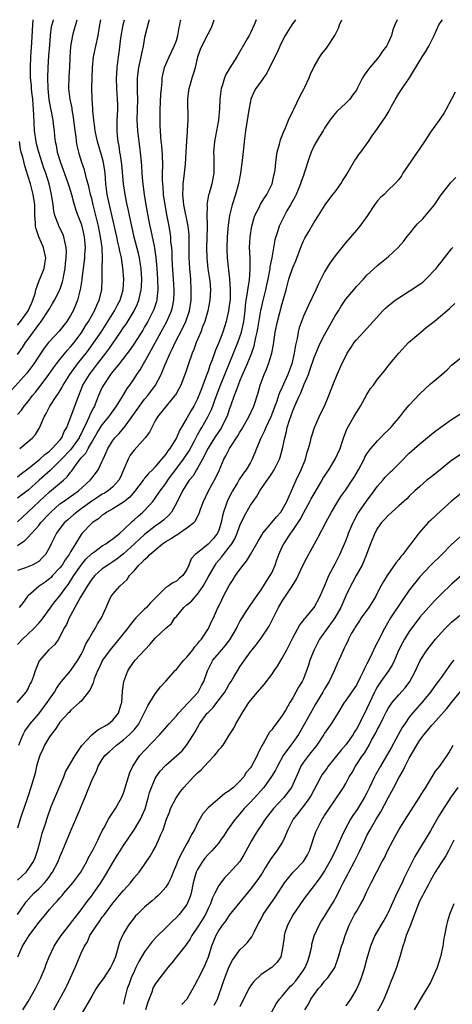
# Model space of a CAD drawing. Units: inches. Extents: x 2550000 to 2553000, y 1509000 to 1512000.
# Drawn here: x 2550339 to 2550421, y 1511814 to 1512000 of the extents above; entities that cross this region are included whole.
import ezdxf

# ---------------------------------------------------------------- set-up
doc = ezdxf.new("R2010")
doc.units = ezdxf.units.IN
doc.header["$MEASUREMENT"] = 0
doc.layers.add('LD25501509_2ft', color=9, linetype='Continuous')

msp = doc.modelspace()

# ---------------------------------------------------------------- linework, layer by layer
at = {"layer": 'LD25501509_2ft'}
for points, elevation in [([(2550345.72, 1512000), (2550345.63, 1511999.63), (2550345.44, 1511999), (2550345.36, 1511998.64), (2550345.17, 1511997), (2550345, 1511995.18), (2550344.84, 1511993.16), (2550344.7, 1511991), (2550344.66, 1511989), (2550344.74, 1511987), (2550344.93, 1511984.93), (2550345.24, 1511983.24), (2550345.37, 1511982.63), (2550345.67, 1511981), (2550345.8, 1511979.8), (2550345.9, 1511979), (2550345.98, 1511978.02), (2550346.11, 1511977), (2550346.3, 1511976.3), (2550346.5, 1511975), (2550347.09, 1511973), (2550347.62, 1511971.62), (2550348.56, 1511969), (2550348.65, 1511968.65), (2550349.18, 1511967), (2550349.55, 1511965.55), (2550350.03, 1511964.03), (2550350.39, 1511963), (2550351, 1511961.43), (2550351.13, 1511961), (2550351.59, 1511959), (2550351.66, 1511958.34), (2550351.76, 1511957), (2550351.66, 1511955.66), (2550351.63, 1511955), (2550351.57, 1511954.43), (2550351.37, 1511953), (2550351.13, 1511951.13), (2550351.11, 1511950.89), (2550350.84, 1511949), (2550350.76, 1511948.76), (2550350.33, 1511947), (2550349.94, 1511946.06), (2550349.48, 1511945), (2550349, 1511944.13), (2550348.29, 1511943), (2550346.85, 1511941.15), (2550345, 1511939.23), (2550344.82, 1511939), (2550344.02, 1511937.98), (2550343, 1511936.46), (2550342.07, 1511935), (2550340.75, 1511933.25), (2550337.92, 1511930.08)], 9188), ([(2550410.69, 1512000), (2550410.27, 1511999), (2550409.91, 1511998.09), (2550409.63, 1511997), (2550409, 1511995.6), (2550408.68, 1511995), (2550407.95, 1511994.05), (2550407.26, 1511993), (2550407, 1511992.67), (2550405.53, 1511991), (2550405, 1511990.23), (2550404.48, 1511989.52), (2550404.17, 1511989), (2550403.18, 1511987), (2550403, 1511986.71), (2550402.28, 1511985.72), (2550401.75, 1511985), (2550401, 1511984.26), (2550399.33, 1511982.67), (2550399, 1511982.26), (2550398.02, 1511981), (2550397, 1511979.48), (2550396.73, 1511979), (2550396.06, 1511977.94), (2550395.45, 1511977), (2550395, 1511976.22), (2550394.46, 1511975), (2550394.08, 1511973.92), (2550393.17, 1511971), (2550393, 1511970.59), (2550392.58, 1511969.42), (2550392.47, 1511969), (2550391.61, 1511967), (2550391.42, 1511966.58), (2550390.54, 1511965), (2550389.89, 1511963.89), (2550389.4, 1511963), (2550388.41, 1511961), (2550388.14, 1511960.14), (2550387.77, 1511959), (2550387.6, 1511958.4), (2550387.01, 1511955.01), (2550386.68, 1511953.32), (2550386.67, 1511953), (2550386.6, 1511952.6), (2550386.28, 1511951), (2550386.05, 1511949.95), (2550385.83, 1511949), (2550385.26, 1511946.74), (2550385, 1511945.54), (2550384.91, 1511945.09), (2550384.34, 1511941.66), (2550384.21, 1511941), (2550383.95, 1511939.95), (2550383.77, 1511939), (2550383.64, 1511938.36), (2550383.16, 1511937), (2550382.38, 1511935), (2550381.86, 1511933.86), (2550381, 1511931.87), (2550380.65, 1511931), (2550380.25, 1511929.75), (2550379.93, 1511929), (2550379.25, 1511927), (2550379, 1511926.35), (2550378.67, 1511925.33), (2550378.53, 1511925), (2550378.02, 1511924.02), (2550377.52, 1511923), (2550377.32, 1511922.68), (2550377, 1511922.22), (2550376.22, 1511921), (2550375, 1511919.04), (2550373.96, 1511917), (2550373, 1511915.31), (2550372.8, 1511915), (2550372.14, 1511913.86), (2550371.44, 1511913), (2550371, 1511912.33), (2550370.18, 1511911), (2550369, 1511908.65), (2550368.08, 1511907), (2550367.6, 1511906.4), (2550366.56, 1511905.44), (2550365.99, 1511905), (2550365, 1511904.32), (2550363, 1511902.76), (2550361.1, 1511901), (2550359, 1511899.13), (2550357.82, 1511898.18), (2550357, 1511897.61), (2550356.02, 1511897), (2550355, 1511896.26), (2550353.59, 1511895), (2550353, 1511894.3), (2550352.16, 1511893), (2550350.91, 1511890.91), (2550349.84, 1511889), (2550349, 1511887.45), (2550348.72, 1511887), (2550348.24, 1511885.76), (2550347.75, 1511885), (2550347, 1511883.42), (2550346.74, 1511883), (2550346.01, 1511881.99), (2550344.9, 1511881), (2550343.09, 1511878.91), (2550342.33, 1511877), (2550341.99, 1511875.99), (2550341.61, 1511875), (2550341.38, 1511874.62), (2550341, 1511873.75), (2550340.53, 1511873), (2550338.88, 1511871)], 9168), ([(2550339, 1511936.77), (2550339.91, 1511938.08), (2550340.51, 1511939), (2550341, 1511939.65), (2550343, 1511942.42), (2550343.27, 1511942.73), (2550343.47, 1511943), (2550344.79, 1511945), (2550345, 1511945.4), (2550345.62, 1511946.38), (2550345.97, 1511947), (2550346.98, 1511949), (2550347.5, 1511950.5), (2550347.6, 1511951), (2550347.72, 1511951.72), (2550347.98, 1511953), (2550348.06, 1511953.94), (2550348.19, 1511955), (2550348.25, 1511956.25), (2550348.19, 1511957), (2550347.9, 1511958.1), (2550347.75, 1511959), (2550347.54, 1511959.54), (2550346.81, 1511961), (2550346.73, 1511961.27), (2550346.04, 1511963), (2550345.83, 1511963.83), (2550345.69, 1511965), (2550345.4, 1511967), (2550344.94, 1511969), (2550344.32, 1511971), (2550343.98, 1511971.98), (2550343.02, 1511975), (2550342.58, 1511976.58), (2550342.49, 1511977), (2550342.21, 1511979), (2550342.06, 1511982.06), (2550342.02, 1511983), (2550341.85, 1511985), (2550341.7, 1511986.3), (2550341.63, 1511987), (2550341.6, 1511987.6), (2550341.46, 1511989), (2550341.44, 1511991), (2550341.53, 1511993), (2550341.69, 1511995.69), (2550341.85, 1511999), (2550341.97, 1511999.97), (2550341.97, 1512000)], 9190), ([(2550339, 1511925.41), (2550339.75, 1511926.25), (2550340.26, 1511927), (2550341, 1511927.91), (2550341.82, 1511929), (2550342.36, 1511929.64), (2550343.24, 1511930.76), (2550344.89, 1511933), (2550345.75, 1511934.25), (2550346.32, 1511935), (2550347, 1511935.84), (2550348.42, 1511937.58), (2550349, 1511938.18), (2550349.66, 1511939), (2550351, 1511940.8), (2550351.14, 1511941), (2550351.84, 1511942.16), (2550352.39, 1511943), (2550353.52, 1511945), (2550353.95, 1511946.05), (2550354.44, 1511947), (2550354.91, 1511949), (2550354.96, 1511951), (2550354.98, 1511952.98), (2550355.06, 1511954.94), (2550354.97, 1511957), (2550354.68, 1511959), (2550354.26, 1511961), (2550353.28, 1511965), (2550353, 1511966.23), (2550352.8, 1511967), (2550352.48, 1511968.48), (2550352.01, 1511969.99), (2550351.63, 1511971.63), (2550351.13, 1511973), (2550350.64, 1511974.64), (2550350.54, 1511975), (2550350.24, 1511976.24), (2550350.13, 1511977), (2550350.04, 1511977.96), (2550349.88, 1511979), (2550349.57, 1511981.57), (2550349.31, 1511983), (2550349.28, 1511983.28), (2550348.92, 1511985), (2550348.68, 1511987), (2550348.72, 1511989.28), (2550348.84, 1511991), (2550348.93, 1511992.93), (2550349.06, 1511994.94), (2550349.43, 1511997), (2550349.57, 1511997.57), (2550350.27, 1512000)], 9186), ([(2550339, 1511913.68), (2550339.72, 1511914.28), (2550340.7, 1511915), (2550342.14, 1511916.14), (2550343.19, 1511917), (2550344.12, 1511917.88), (2550345, 1511918.51), (2550345.25, 1511918.75), (2550345.54, 1511919), (2550347, 1511920.58), (2550347.34, 1511921), (2550347.81, 1511922.19), (2550348.3, 1511923), (2550350.23, 1511928.23), (2550351.35, 1511931), (2550352.56, 1511933), (2550354.11, 1511935), (2550355.68, 1511937), (2550356.24, 1511937.76), (2550358.46, 1511941), (2550359, 1511941.83), (2550359.48, 1511942.52), (2550361, 1511945), (2550361.66, 1511946.34), (2550361.92, 1511947), (2550362.15, 1511948.15), (2550362.36, 1511949), (2550362.4, 1511949.6), (2550362.44, 1511951), (2550362.34, 1511953), (2550362.21, 1511953.79), (2550362.05, 1511955), (2550361.86, 1511955.86), (2550361.05, 1511958.95), (2550360.57, 1511961), (2550360.12, 1511963), (2550359.93, 1511963.93), (2550359.69, 1511965), (2550359.29, 1511967), (2550358.99, 1511969), (2550358.66, 1511972.66), (2550358.44, 1511974.44), (2550358.32, 1511975), (2550358.17, 1511976.17), (2550358, 1511977), (2550357.88, 1511978.12), (2550357.82, 1511979), (2550357.83, 1511981), (2550357.91, 1511983), (2550357.91, 1511983.91), (2550357.89, 1511985), (2550357.76, 1511987), (2550357.69, 1511989), (2550357.76, 1511989.76), (2550357.81, 1511991), (2550357.96, 1511991.96), (2550358.07, 1511993), (2550358.18, 1511993.82), (2550358.52, 1511996.52), (2550358.96, 1511999), (2550359.19, 1512000)], 9182), ([(2550363.84, 1512000), (2550363.78, 1511999.78), (2550363, 1511996.66), (2550362.7, 1511995), (2550362.39, 1511993.61), (2550362.3, 1511993), (2550361.85, 1511991), (2550361.58, 1511989), (2550361.6, 1511987.6), (2550361.59, 1511986.41), (2550361.64, 1511985), (2550361.58, 1511983), (2550361.54, 1511981), (2550361.66, 1511979), (2550362.01, 1511976.01), (2550362.15, 1511975), (2550362.38, 1511972.38), (2550362.45, 1511971), (2550362.59, 1511969.41), (2550362.9, 1511967), (2550363.23, 1511965), (2550363.75, 1511962.25), (2550364, 1511961), (2550364.19, 1511960.19), (2550364.77, 1511957.23), (2550364.85, 1511956.85), (2550365.11, 1511955.11), (2550365.3, 1511953), (2550365.43, 1511951), (2550365.48, 1511949), (2550365.3, 1511947.3), (2550365.28, 1511947), (2550365.22, 1511946.78), (2550364.74, 1511945.26), (2550364.63, 1511945), (2550363.59, 1511943), (2550363, 1511941.98), (2550362.63, 1511941.37), (2550361.09, 1511938.91), (2550360.29, 1511937.71), (2550358.19, 1511935), (2550357, 1511933.56), (2550356.76, 1511933.24), (2550356.56, 1511933), (2550355.22, 1511931), (2550355, 1511930.56), (2550354.31, 1511929), (2550353.86, 1511927.86), (2550353.5, 1511927), (2550353.31, 1511926.69), (2550352.64, 1511925.36), (2550352.51, 1511925), (2550352.14, 1511924.14), (2550351.38, 1511922.62), (2550351, 1511921.8), (2550350.72, 1511921.28), (2550350.61, 1511921), (2550349.19, 1511919), (2550349, 1511918.77), (2550347.3, 1511917), (2550347, 1511916.65), (2550345.15, 1511914.85), (2550343.06, 1511913), (2550341, 1511911.12), (2550339, 1511909.62)], 9180), ([(2550339, 1511905.16), (2550339.94, 1511906.06), (2550341, 1511907.02), (2550344.05, 1511909.95), (2550345, 1511910.81), (2550347.69, 1511913), (2550348.37, 1511913.63), (2550349, 1511914.52), (2550349.22, 1511914.78), (2550349.36, 1511915), (2550350.24, 1511916.24), (2550350.81, 1511917), (2550351, 1511917.23), (2550351.87, 1511918.13), (2550352.3, 1511919), (2550353, 1511920.2), (2550354.04, 1511921.96), (2550355, 1511923.5), (2550356.24, 1511925), (2550356.55, 1511925.45), (2550357.69, 1511927), (2550358.84, 1511928.84), (2550359.67, 1511930.33), (2550360.18, 1511931), (2550361, 1511932.15), (2550361.55, 1511933), (2550362.15, 1511933.85), (2550362.8, 1511935), (2550363, 1511935.31), (2550363.91, 1511937), (2550364.31, 1511937.69), (2550367.22, 1511943), (2550368.08, 1511945), (2550368.27, 1511945.73), (2550368.51, 1511947), (2550368.55, 1511948.55), (2550368.58, 1511949), (2550368.48, 1511951), (2550368.28, 1511953.72), (2550368.21, 1511955), (2550368.18, 1511956.18), (2550368.11, 1511957), (2550367.98, 1511958.02), (2550367.92, 1511959), (2550367.81, 1511959.81), (2550367.61, 1511961), (2550367.19, 1511963.19), (2550366.87, 1511965), (2550366.59, 1511967), (2550366.49, 1511968.49), (2550366.43, 1511969), (2550366.4, 1511969.6), (2550366.4, 1511971), (2550366.43, 1511972.43), (2550366.39, 1511974.39), (2550366.26, 1511976.26), (2550366.15, 1511977), (2550366.04, 1511977.96), (2550365.98, 1511979), (2550365.96, 1511979.96), (2550365.92, 1511981), (2550365.93, 1511981.93), (2550365.95, 1511983), (2550366.08, 1511985.92), (2550366.16, 1511987), (2550366.29, 1511988.29), (2550366.33, 1511989), (2550366.77, 1511991), (2550367.64, 1511993), (2550368.61, 1511995), (2550369, 1511996.09), (2550369.27, 1511997), (2550369.5, 1511998.5), (2550369.64, 1511999), (2550369.8, 1511999.8), (2550369.82, 1512000)], 9178), ([(2550339, 1511900.67), (2550340.38, 1511901.62), (2550341, 1511902.25), (2550343, 1511904.48), (2550343.4, 1511905), (2550345, 1511906.74), (2550345.26, 1511907), (2550347, 1511908.53), (2550347.65, 1511909), (2550350.52, 1511911), (2550352.69, 1511913), (2550353, 1511913.42), (2550353.72, 1511914.28), (2550354.25, 1511915), (2550355, 1511916.59), (2550355.16, 1511917), (2550355.76, 1511918.24), (2550356.04, 1511919), (2550357, 1511920.54), (2550357.35, 1511921), (2550358.17, 1511921.83), (2550359, 1511922.83), (2550359.09, 1511922.91), (2550359.5, 1511923.5), (2550360.78, 1511925.22), (2550361.61, 1511926.39), (2550362.01, 1511927), (2550363, 1511928.31), (2550363.58, 1511929), (2550365.04, 1511930.96), (2550366.12, 1511933), (2550366.89, 1511934.89), (2550367.8, 1511937), (2550368.22, 1511937.78), (2550368.75, 1511939), (2550370.21, 1511941.79), (2550370.77, 1511943), (2550371.46, 1511945), (2550371.76, 1511947), (2550371.82, 1511949), (2550371.73, 1511951), (2550371.66, 1511951.66), (2550371.55, 1511953), (2550371.41, 1511955), (2550371.39, 1511959.39), (2550371.23, 1511961), (2550370.43, 1511965), (2550370.34, 1511965.66), (2550370.2, 1511967), (2550370.26, 1511968.26), (2550370.25, 1511969), (2550370.45, 1511970.45), (2550370.5, 1511971), (2550370.71, 1511972.71), (2550370.87, 1511975), (2550370.97, 1511977.03), (2550371.09, 1511978.91), (2550371.11, 1511979.11), (2550371.21, 1511981), (2550371.19, 1511985), (2550371.38, 1511986.62), (2550371.43, 1511987), (2550371.62, 1511987.62), (2550371.98, 1511989), (2550372.23, 1511989.77), (2550372.59, 1511991), (2550373.07, 1511993), (2550373.57, 1511994.43), (2550373.8, 1511995), (2550375, 1511997.32), (2550375.6, 1511998.4), (2550375.85, 1511999), (2550376.13, 1512000)], 9176), ([(2550384.08, 1512000), (2550383.68, 1511999), (2550383, 1511997.5), (2550382.73, 1511997), (2550382.38, 1511996.38), (2550380.4, 1511993), (2550379.07, 1511990.93), (2550378.34, 1511989.66), (2550378.07, 1511989), (2550377.68, 1511987.68), (2550377.46, 1511987), (2550377.22, 1511985), (2550377.14, 1511983.14), (2550376.95, 1511981), (2550376.59, 1511979), (2550376.21, 1511977), (2550376.02, 1511975), (2550376.06, 1511973.94), (2550376.06, 1511972.06), (2550376.08, 1511971), (2550375.71, 1511969), (2550375.16, 1511967.16), (2550375.08, 1511966.92), (2550374.76, 1511965), (2550374.79, 1511964.79), (2550374.76, 1511963), (2550374.8, 1511961.2), (2550374.83, 1511960.83), (2550374.78, 1511958.78), (2550374.71, 1511957), (2550374.75, 1511955), (2550374.97, 1511952.97), (2550375.31, 1511950.69), (2550375.44, 1511949), (2550375.34, 1511947), (2550374.96, 1511945), (2550374.4, 1511943), (2550373.96, 1511941.96), (2550373.6, 1511941), (2550372.75, 1511939), (2550372.29, 1511937.71), (2550371.98, 1511937), (2550371.21, 1511934.79), (2550370.72, 1511933.28), (2550369.83, 1511931), (2550369, 1511929.45), (2550368.84, 1511929.16), (2550368.72, 1511929), (2550367.29, 1511927.29), (2550365.45, 1511925), (2550365, 1511924.23), (2550363.9, 1511922.1), (2550363.12, 1511921), (2550361, 1511918.7), (2550360.26, 1511917.74), (2550359.86, 1511917), (2550359.1, 1511915.1), (2550358.42, 1511913.58), (2550358.12, 1511913), (2550357, 1511911.74), (2550356.08, 1511911), (2550355.41, 1511910.59), (2550355, 1511910.36), (2550354.17, 1511909.83), (2550353, 1511909.05), (2550351, 1511907.58), (2550350.17, 1511907), (2550349.53, 1511906.47), (2550348.46, 1511905.54), (2550347.87, 1511905), (2550347, 1511903.91), (2550346.32, 1511903), (2550345.89, 1511902.11), (2550345.32, 1511901), (2550345, 1511900.29), (2550344.26, 1511899), (2550343.65, 1511898.35), (2550343, 1511897.69), (2550342.59, 1511897.41), (2550341.72, 1511897), (2550340.49, 1511896.49), (2550339, 1511895.94)], 9174), ([(2550339, 1511882.01), (2550339.91, 1511883), (2550341, 1511884.03), (2550342.07, 1511885), (2550343, 1511885.99), (2550343.47, 1511886.53), (2550343.8, 1511887), (2550346, 1511890), (2550347, 1511891.15), (2550348.29, 1511893), (2550348.6, 1511893.4), (2550349, 1511893.99), (2550349.63, 1511895), (2550351, 1511896.99), (2550351.92, 1511898.08), (2550352.85, 1511899), (2550353, 1511899.17), (2550353.56, 1511899.56), (2550355, 1511900.62), (2550355.65, 1511901), (2550356.42, 1511901.58), (2550357, 1511901.92), (2550358.31, 1511903), (2550359, 1511903.64), (2550360.69, 1511905.31), (2550361, 1511905.55), (2550361.75, 1511906.25), (2550362.68, 1511907), (2550363, 1511907.31), (2550364.54, 1511909), (2550365, 1511909.6), (2550365.93, 1511911), (2550367, 1511912.41), (2550367.39, 1511913), (2550370.36, 1511917), (2550371.41, 1511918.59), (2550372.36, 1511920.36), (2550372.79, 1511921.21), (2550373, 1511921.57), (2550373.5, 1511922.5), (2550373.81, 1511923), (2550374.96, 1511925), (2550375.63, 1511926.37), (2550375.86, 1511927), (2550376.33, 1511928.33), (2550377.34, 1511931), (2550378.15, 1511933), (2550378.38, 1511933.62), (2550378.97, 1511935), (2550380.61, 1511939), (2550381, 1511940.07), (2550381.29, 1511941), (2550381.72, 1511943), (2550381.97, 1511945), (2550382.05, 1511945.95), (2550382.18, 1511947), (2550382.42, 1511948.42), (2550382.48, 1511949), (2550382.78, 1511950.78), (2550382.96, 1511952.96), (2550382.91, 1511955), (2550382.84, 1511957), (2550382.95, 1511959), (2550383.27, 1511961), (2550383.62, 1511962.38), (2550383.85, 1511963), (2550384.68, 1511964.68), (2550384.87, 1511965.13), (2550385.62, 1511966.38), (2550386.07, 1511967), (2550387.09, 1511969), (2550387.43, 1511970.57), (2550387.55, 1511971), (2550387.63, 1511971.63), (2550387.77, 1511973), (2550387.9, 1511974.1), (2550388.06, 1511975), (2550388.47, 1511976.47), (2550388.67, 1511977.33), (2550389, 1511978.14), (2550389.22, 1511978.78), (2550389.6, 1511979.6), (2550390.17, 1511981), (2550391, 1511982.73), (2550391.11, 1511983), (2550392.4, 1511985.6), (2550393.14, 1511987), (2550393.28, 1511987.28), (2550394.08, 1511989), (2550394.32, 1511989.68), (2550395, 1511991.17), (2550396.09, 1511993), (2550396.47, 1511993.53), (2550397.35, 1511994.65), (2550397.6, 1511995), (2550398.92, 1511997), (2550399.6, 1511998.4), (2550399.83, 1511999), (2550400.25, 1512000)], 9170), ([(2550339.26, 1511863), (2550339.45, 1511863.45), (2550340.03, 1511865), (2550340.38, 1511865.62), (2550341.36, 1511867), (2550343, 1511868.91), (2550343.92, 1511870.08), (2550344.57, 1511871), (2550345, 1511871.66), (2550345.94, 1511873), (2550346.32, 1511873.68), (2550347, 1511874.62), (2550347.3, 1511875), (2550349, 1511877.01), (2550350.37, 1511879), (2550351, 1511880.11), (2550351.44, 1511881), (2550351.91, 1511882.09), (2550352.47, 1511883), (2550353, 1511884.02), (2550353.67, 1511885), (2550354.09, 1511885.91), (2550354.86, 1511887), (2550355.71, 1511889), (2550356.14, 1511889.86), (2550356.64, 1511891), (2550357, 1511891.48), (2550358.3, 1511893), (2550359.72, 1511894.28), (2550360.16, 1511895), (2550361, 1511895.89), (2550361.89, 1511897), (2550362.5, 1511897.5), (2550363, 1511898.06), (2550363.52, 1511898.48), (2550363.97, 1511899), (2550366.36, 1511901), (2550367, 1511901.45), (2550368, 1511902), (2550369, 1511902.7), (2550369.2, 1511902.79), (2550369.54, 1511903), (2550371, 1511904), (2550372.3, 1511905), (2550372.64, 1511905.36), (2550373, 1511906.15), (2550373.29, 1511906.71), (2550373.56, 1511907.56), (2550374.11, 1511909), (2550375.07, 1511911), (2550376.47, 1511913.53), (2550377.14, 1511915), (2550377.99, 1511917), (2550378.36, 1511917.64), (2550379.05, 1511919), (2550380.62, 1511921.38), (2550381, 1511922.09), (2550381.35, 1511922.65), (2550382.7, 1511925), (2550383.65, 1511927), (2550384.46, 1511929.54), (2550384.83, 1511931), (2550385.57, 1511933), (2550386.01, 1511933.99), (2550386.42, 1511935), (2550387.03, 1511937), (2550387.33, 1511938.67), (2550387.67, 1511941), (2550388.07, 1511943), (2550389, 1511946.39), (2550389.18, 1511947), (2550389.71, 1511949), (2550390.27, 1511951), (2550391, 1511953.19), (2550391.54, 1511954.46), (2550392.62, 1511957.38), (2550393, 1511958.26), (2550393.25, 1511958.75), (2550394, 1511960), (2550395, 1511961.73), (2550395.87, 1511963), (2550397.11, 1511965), (2550398.58, 1511967), (2550399, 1511967.5), (2550400.08, 1511969), (2550400.41, 1511969.59), (2550401, 1511970.51), (2550401.17, 1511970.83), (2550401.72, 1511971.72), (2550402.63, 1511973.37), (2550403, 1511973.85), (2550403.47, 1511974.53), (2550403.85, 1511975), (2550405.27, 1511977), (2550405.96, 1511978.04), (2550407, 1511979.46), (2550408.07, 1511981), (2550408.47, 1511981.53), (2550409, 1511982.47), (2550409.2, 1511982.8), (2550409.65, 1511983.65), (2550410.4, 1511985), (2550411, 1511986.03), (2550411.65, 1511987), (2550413.04, 1511989), (2550415.45, 1511993), (2550416.06, 1511993.94), (2550416.71, 1511995), (2550417.72, 1511997), (2550418.61, 1511999), (2550419, 1511999.64), (2550419.26, 1512000)], 9166), ([(2550391.48, 1512000), (2550390.8, 1511999), (2550389.56, 1511997), (2550389, 1511995.97), (2550388.54, 1511995), (2550388.07, 1511993.93), (2550386.61, 1511991), (2550386.1, 1511989.9), (2550385, 1511988.42), (2550384.03, 1511987), (2550383.66, 1511986.34), (2550383.09, 1511985), (2550383, 1511984.63), (2550382.69, 1511983), (2550382.03, 1511979), (2550381.78, 1511977), (2550381.67, 1511975.67), (2550381.43, 1511973.43), (2550381.08, 1511971), (2550380.72, 1511969), (2550380.18, 1511967), (2550379.56, 1511965), (2550379.06, 1511963), (2550378.8, 1511961.2), (2550378.61, 1511959), (2550378.52, 1511957), (2550378.53, 1511956.53), (2550378.58, 1511955), (2550378.76, 1511953.24), (2550379.04, 1511951.04), (2550379.17, 1511949), (2550379.13, 1511947.13), (2550379, 1511945.95), (2550378.87, 1511945), (2550378.42, 1511943), (2550377.75, 1511941), (2550376.99, 1511939), (2550376.4, 1511937.6), (2550375.78, 1511935.78), (2550375.34, 1511934.66), (2550375, 1511933.63), (2550374.65, 1511932.65), (2550374.01, 1511931), (2550373.72, 1511930.28), (2550373.26, 1511929), (2550373, 1511928.38), (2550372.29, 1511927), (2550371.8, 1511926.2), (2550371, 1511924.76), (2550369.58, 1511922.42), (2550369, 1511920.99), (2550367.76, 1511919), (2550367.41, 1511918.59), (2550367, 1511917.95), (2550366.18, 1511917), (2550365, 1511915.54), (2550364.5, 1511915), (2550363.7, 1511914.3), (2550363, 1511913.4), (2550362.82, 1511913.18), (2550362.71, 1511913), (2550361.11, 1511910.89), (2550360.2, 1511909.8), (2550359, 1511908.85), (2550357, 1511907.62), (2550355.87, 1511907), (2550355.38, 1511906.62), (2550355, 1511906.39), (2550354.27, 1511905.73), (2550353.13, 1511905), (2550353, 1511904.89), (2550351.21, 1511903), (2550351, 1511902.74), (2550349.91, 1511901), (2550349, 1511899.48), (2550348.74, 1511899), (2550348.01, 1511897.99), (2550347.41, 1511897), (2550347, 1511896.47), (2550345.62, 1511895), (2550345.33, 1511894.67), (2550345, 1511894.38), (2550344.21, 1511893.79), (2550343.06, 1511893), (2550341, 1511891.19), (2550340.83, 1511891), (2550340.07, 1511889.94), (2550339.32, 1511889)], 9172), ([(2550339.39, 1511919), (2550341, 1511920.32), (2550341.79, 1511921), (2550342.35, 1511921.65), (2550343.12, 1511922.88), (2550344.03, 1511925), (2550344.39, 1511925.61), (2550345.09, 1511927), (2550346.4, 1511929), (2550346.65, 1511929.35), (2550347.41, 1511930.59), (2550347.6, 1511931), (2550348.84, 1511933), (2550350.31, 1511935), (2550351.93, 1511937), (2550352.4, 1511937.6), (2550353.43, 1511939), (2550354.78, 1511941), (2550356.06, 1511943), (2550357.3, 1511945), (2550357.87, 1511946.13), (2550358.35, 1511947), (2550358.95, 1511949), (2550359.06, 1511951), (2550358.9, 1511953.1), (2550358.61, 1511955), (2550358.29, 1511956.29), (2550358.2, 1511957), (2550357.96, 1511957.96), (2550357.74, 1511959), (2550356.36, 1511965), (2550355.95, 1511967), (2550355.69, 1511969), (2550355.52, 1511971), (2550355.47, 1511971.47), (2550355.24, 1511973), (2550355, 1511973.99), (2550354.12, 1511977), (2550353.85, 1511978.15), (2550353.67, 1511979), (2550353.62, 1511979.62), (2550353.39, 1511981), (2550353.2, 1511982.8), (2550353.19, 1511983.19), (2550353.06, 1511985), (2550353.05, 1511987.05), (2550353.12, 1511991), (2550353.33, 1511993), (2550354.24, 1511997), (2550354.55, 1511999), (2550354.72, 1512000)], 9184), ([(2550421.67, 1511986.33), (2550420.98, 1511985), (2550419.92, 1511983), (2550419.59, 1511982.41), (2550418.8, 1511981.2), (2550418.63, 1511981), (2550417, 1511978.77), (2550416.32, 1511977.68), (2550415.87, 1511977), (2550411.8, 1511971), (2550411.5, 1511970.5), (2550411, 1511969.83), (2550410.27, 1511969), (2550409, 1511967.77), (2550408.23, 1511967), (2550407.58, 1511966.42), (2550407, 1511965.78), (2550406.45, 1511965), (2550405.12, 1511963), (2550403.66, 1511961), (2550403, 1511960.26), (2550401, 1511957.92), (2550400.24, 1511957), (2550399, 1511955.38), (2550397.99, 1511954.01), (2550397, 1511952.35), (2550395.87, 1511950.13), (2550395.36, 1511949), (2550393.94, 1511946.06), (2550393, 1511943.98), (2550392.63, 1511943), (2550392.21, 1511941.79), (2550392.01, 1511941), (2550391.8, 1511939.8), (2550391.49, 1511938.51), (2550391.27, 1511937), (2550390.83, 1511935), (2550390.08, 1511933), (2550389, 1511930.61), (2550388.48, 1511929.52), (2550388.32, 1511929), (2550387.97, 1511927.97), (2550386.83, 1511925), (2550385.92, 1511923), (2550385.67, 1511922.33), (2550384.96, 1511920.96), (2550384.14, 1511919), (2550383.84, 1511918.16), (2550383.34, 1511917), (2550383, 1511916.39), (2550382.18, 1511915), (2550381.67, 1511914.33), (2550380.88, 1511913.12), (2550380.55, 1511912.55), (2550379.59, 1511911), (2550379.38, 1511910.62), (2550378.69, 1511909.31), (2550378.57, 1511909), (2550378.41, 1511908.41), (2550377.93, 1511907), (2550377.74, 1511906.26), (2550377.48, 1511905), (2550377, 1511903.59), (2550376.74, 1511903), (2550375.98, 1511902.02), (2550375, 1511900.95), (2550373, 1511899.32), (2550372.55, 1511899), (2550371.82, 1511898.18), (2550371.32, 1511897), (2550371, 1511896.17), (2550370.23, 1511895), (2550369.52, 1511894.48), (2550369, 1511893.95), (2550368.35, 1511893.65), (2550367.47, 1511893), (2550367, 1511892.75), (2550365.26, 1511891), (2550365.12, 1511890.88), (2550364.13, 1511889.87), (2550363.33, 1511889), (2550363, 1511888.69), (2550361.33, 1511887), (2550361, 1511886.63), (2550360.28, 1511885.72), (2550359.76, 1511885), (2550357.64, 1511882.36), (2550356.71, 1511881.29), (2550356.48, 1511881), (2550355.06, 1511879), (2550354.41, 1511877.59), (2550354.11, 1511877), (2550353.47, 1511875.47), (2550353.32, 1511875), (2550353.27, 1511874.73), (2550353, 1511874.16), (2550352.67, 1511873.33), (2550351, 1511871.3), (2550350.72, 1511871), (2550349, 1511869.49), (2550348.78, 1511869.22), (2550348.56, 1511869), (2550347, 1511867.3), (2550346.77, 1511867), (2550346.09, 1511865.91), (2550345.32, 1511865), (2550345, 1511864.52), (2550344.11, 1511863), (2550343.77, 1511862.23), (2550343.18, 1511861), (2550343, 1511860.47), (2550342.6, 1511859), (2550342.31, 1511857.69), (2550341.53, 1511855), (2550341, 1511853.42), (2550340.87, 1511853), (2550340.16, 1511851), (2550339.88, 1511850.12), (2550339.46, 1511849), (2550339, 1511847.32)], 9164), ([(2550339, 1511942.32), (2550339.56, 1511943), (2550341.01, 1511945), (2550341.6, 1511946.4), (2550341.87, 1511947), (2550342.29, 1511948.29), (2550342.46, 1511949), (2550343, 1511950.58), (2550343.12, 1511950.88), (2550343.31, 1511951.31), (2550343.99, 1511953), (2550344.14, 1511953.86), (2550344.31, 1511955), (2550344.07, 1511956.07), (2550343.89, 1511957), (2550342.99, 1511958.99), (2550342.5, 1511960.5), (2550342.41, 1511961), (2550342.4, 1511961.6), (2550342.27, 1511963), (2550342.23, 1511965), (2550341.96, 1511967), (2550341.42, 1511969), (2550341, 1511970.4), (2550340.37, 1511972.37), (2550339.98, 1511974.02), (2550339.7, 1511975), (2550339.57, 1511975.57), (2550339.38, 1511977)], 9192), ([(2550339, 1511837.45), (2550340.62, 1511839), (2550341, 1511839.48), (2550341.99, 1511841), (2550342.3, 1511841.7), (2550342.77, 1511843), (2550343.34, 1511845), (2550343.66, 1511846.34), (2550344.31, 1511848.31), (2550344.5, 1511849), (2550344.63, 1511849.37), (2550345.37, 1511851.37), (2550346.05, 1511853), (2550347, 1511855.21), (2550347.73, 1511857), (2550348.07, 1511857.93), (2550349.86, 1511861), (2550351.11, 1511862.89), (2550351.2, 1511863), (2550353, 1511864.91), (2550354.16, 1511865.84), (2550355, 1511866.28), (2550355.43, 1511866.57), (2550356.15, 1511867), (2550357, 1511867.71), (2550358.05, 1511869), (2550358.52, 1511870.52), (2550358.69, 1511871), (2550358.84, 1511873.16), (2550359.07, 1511875), (2550359.81, 1511877), (2550360.27, 1511877.73), (2550361, 1511878.76), (2550361.2, 1511879), (2550364.01, 1511881.98), (2550365, 1511883.18), (2550367, 1511885.1), (2550368.05, 1511885.95), (2550368.71, 1511887), (2550369, 1511887.3), (2550370.41, 1511889), (2550371, 1511889.47), (2550371.83, 1511890.17), (2550372.55, 1511891), (2550373, 1511891.47), (2550374.08, 1511893), (2550375, 1511894.71), (2550376.32, 1511897), (2550376.6, 1511897.4), (2550377.52, 1511898.48), (2550377.9, 1511899), (2550379, 1511900.39), (2550379.45, 1511901), (2550380.03, 1511901.97), (2550380.49, 1511903), (2550381, 1511904.44), (2550381.81, 1511906.19), (2550383, 1511908.29), (2550383.48, 1511909), (2550384.13, 1511909.87), (2550384.77, 1511911), (2550386.14, 1511913), (2550386.5, 1511913.5), (2550387, 1511914.31), (2550387.28, 1511914.72), (2550387.44, 1511915), (2550388.48, 1511917), (2550388.62, 1511917.38), (2550389.07, 1511919), (2550389.46, 1511921), (2550389.79, 1511922.21), (2550389.95, 1511923), (2550390.37, 1511924.37), (2550391, 1511926.1), (2550391.28, 1511926.72), (2550391.63, 1511927.63), (2550392.24, 1511929), (2550392.5, 1511929.5), (2550393.13, 1511931.13), (2550393.93, 1511933), (2550394.21, 1511933.79), (2550395, 1511936.19), (2550395.83, 1511938.17), (2550396.24, 1511939), (2550397, 1511940.45), (2550399, 1511944.05), (2550399.6, 1511945), (2550400.11, 1511945.89), (2550401, 1511947.19), (2550402.5, 1511949), (2550403, 1511949.59), (2550404.33, 1511951), (2550405, 1511951.74), (2550407, 1511953.59), (2550407.78, 1511954.22), (2550409, 1511955.24), (2550410.91, 1511957), (2550411.9, 1511958.1), (2550412.53, 1511959), (2550413, 1511959.52), (2550414.18, 1511961), (2550414.58, 1511961.42), (2550415.59, 1511962.41), (2550417.78, 1511965), (2550419, 1511966.92), (2550420.64, 1511969), (2550420.8, 1511969.2), (2550421.79, 1511970.21)], 9162), ([(2550339.01, 1511830.99), (2550340.38, 1511833), (2550340.64, 1511833.36), (2550341.56, 1511834.44), (2550342.09, 1511835), (2550343, 1511835.86), (2550344.11, 1511837), (2550344.52, 1511837.48), (2550345, 1511838.16), (2550345.36, 1511838.64), (2550345.61, 1511839), (2550346.65, 1511841), (2550347, 1511841.87), (2550347.51, 1511843), (2550349.09, 1511847), (2550349.99, 1511849), (2550350.75, 1511850.75), (2550351, 1511851.41), (2550351.68, 1511853), (2550352.05, 1511853.95), (2550353, 1511856.29), (2550353.31, 1511857), (2550353.93, 1511858.07), (2550354.25, 1511859), (2550355, 1511860.24), (2550355.51, 1511861), (2550356.27, 1511861.73), (2550357.66, 1511863), (2550359, 1511863.98), (2550360.15, 1511865), (2550360.6, 1511865.4), (2550361, 1511865.89), (2550361.53, 1511866.47), (2550361.9, 1511867), (2550362.94, 1511869), (2550363, 1511869.16), (2550363.58, 1511870.42), (2550364, 1511871), (2550365, 1511872.69), (2550366.02, 1511873.98), (2550367, 1511875.04), (2550368.86, 1511877.14), (2550369, 1511877.26), (2550369.75, 1511878.25), (2550370.38, 1511879), (2550371, 1511879.62), (2550372.09, 1511881), (2550372.47, 1511881.53), (2550373, 1511882.11), (2550373.38, 1511882.62), (2550373.74, 1511883), (2550375.08, 1511885), (2550375.65, 1511886.35), (2550376, 1511887), (2550376.78, 1511888.78), (2550376.88, 1511889), (2550376.93, 1511889.07), (2550377.56, 1511890.44), (2550377.84, 1511891), (2550379, 1511893.14), (2550379.73, 1511894.27), (2550380.17, 1511895), (2550381, 1511896.18), (2550381.62, 1511897), (2550382.27, 1511897.73), (2550383.03, 1511898.97), (2550384.47, 1511901.53), (2550385.22, 1511902.78), (2550385.36, 1511903), (2550387.05, 1511905), (2550387.91, 1511906.09), (2550388.74, 1511907), (2550389, 1511907.41), (2550389.85, 1511909), (2550391.63, 1511913), (2550392.59, 1511915), (2550393.36, 1511917), (2550393.7, 1511918.3), (2550393.94, 1511919), (2550394.32, 1511920.32), (2550394.47, 1511921), (2550394.59, 1511921.41), (2550395.11, 1511923), (2550395.97, 1511925), (2550396.3, 1511925.7), (2550396.95, 1511927), (2550397.83, 1511929), (2550398.58, 1511931), (2550399.36, 1511933), (2550399.89, 1511934.11), (2550400.28, 1511935), (2550401, 1511936.46), (2550401.29, 1511937), (2550401.95, 1511938.05), (2550402.58, 1511939), (2550403, 1511939.55), (2550404.37, 1511941), (2550405, 1511941.65), (2550408, 1511945), (2550408.49, 1511945.51), (2550409, 1511945.94), (2550409.59, 1511946.41), (2550410.35, 1511947), (2550411, 1511947.47), (2550413, 1511948.71), (2550415, 1511950.05), (2550415.55, 1511950.45), (2550416.14, 1511951), (2550418.06, 1511953), (2550418.46, 1511953.54), (2550419, 1511954.23), (2550419.67, 1511955), (2550421, 1511956.74), (2550421.22, 1511957)], 9160), ([(2550339.03, 1511823), (2550339.9, 1511825), (2550341.18, 1511827), (2550343, 1511829.46), (2550343.7, 1511830.3), (2550344.24, 1511831), (2550345, 1511831.91), (2550345.96, 1511833), (2550346.48, 1511833.52), (2550347, 1511834.15), (2550347.41, 1511834.59), (2550347.74, 1511835), (2550349.45, 1511837), (2550350.93, 1511839), (2550352.05, 1511841), (2550352.36, 1511841.64), (2550353.28, 1511843.28), (2550354.15, 1511845), (2550354.4, 1511845.6), (2550355.07, 1511846.93), (2550355.28, 1511847.28), (2550356.2, 1511849), (2550356.5, 1511849.5), (2550357.51, 1511851), (2550358.13, 1511852.13), (2550358.65, 1511853), (2550359, 1511853.9), (2550359.27, 1511854.73), (2550359.92, 1511857), (2550360.19, 1511857.81), (2550360.78, 1511859), (2550362.12, 1511861), (2550363, 1511861.96), (2550365.89, 1511865), (2550367.63, 1511867), (2550369, 1511868.49), (2550369.42, 1511869), (2550373.11, 1511873), (2550373.75, 1511874.25), (2550374.18, 1511875), (2550374.87, 1511877), (2550375.58, 1511878.42), (2550375.9, 1511879), (2550377.56, 1511881), (2550378.24, 1511881.76), (2550379.11, 1511882.89), (2550380.33, 1511885), (2550380.53, 1511885.47), (2550381, 1511886.33), (2550381.42, 1511887), (2550382.2, 1511888.2), (2550382.82, 1511889.18), (2550383.63, 1511890.37), (2550385, 1511892.3), (2550385.47, 1511893), (2550386.05, 1511893.95), (2550386.74, 1511895), (2550387, 1511895.53), (2550387.64, 1511897), (2550388, 1511898), (2550388.35, 1511899), (2550389, 1511900.44), (2550389.27, 1511901), (2550390.62, 1511903), (2550391, 1511903.51), (2550392.39, 1511905.61), (2550393, 1511906.77), (2550393.09, 1511906.91), (2550394.23, 1511909), (2550394.48, 1511909.52), (2550395, 1511910.47), (2550396.53, 1511913), (2550396.69, 1511913.31), (2550397, 1511913.81), (2550397.47, 1511914.53), (2550397.8, 1511915), (2550399.01, 1511917), (2550399.91, 1511919), (2550400.39, 1511920.39), (2550400.69, 1511921.31), (2550401.24, 1511922.76), (2550402.51, 1511925), (2550403, 1511925.8), (2550403.49, 1511926.51), (2550403.8, 1511927), (2550405, 1511929.22), (2550405.69, 1511930.31), (2550406.22, 1511931), (2550407, 1511932.08), (2550407.77, 1511933), (2550408.31, 1511933.69), (2550409.31, 1511935), (2550411, 1511937.03), (2550412.85, 1511939), (2550415.17, 1511941), (2550416.17, 1511941.83), (2550417.68, 1511943), (2550420.09, 1511945), (2550420.58, 1511945.42), (2550421.61, 1511946.39)], 9158), ([(2550339.96, 1511813), (2550341, 1511814.58), (2550342.39, 1511817), (2550343.37, 1511819), (2550343.66, 1511819.66), (2550344.2, 1511821), (2550344.4, 1511821.6), (2550344.98, 1511823), (2550345.89, 1511825), (2550346.32, 1511825.68), (2550347, 1511826.66), (2550347.21, 1511827), (2550348.87, 1511829.13), (2550349, 1511829.27), (2550351, 1511831.86), (2550352.33, 1511833.67), (2550353, 1511834.52), (2550353.36, 1511835), (2550354.74, 1511837), (2550355.59, 1511838.41), (2550357.09, 1511841), (2550357.84, 1511842.16), (2550358.35, 1511843), (2550359, 1511844.01), (2550361, 1511847), (2550362.19, 1511849), (2550362.45, 1511849.55), (2550363.07, 1511850.93), (2550363.68, 1511853), (2550363.94, 1511854.06), (2550364.27, 1511855), (2550365, 1511856.66), (2550365.19, 1511857), (2550365.96, 1511858.04), (2550366.81, 1511859), (2550367, 1511859.2), (2550369.1, 1511861), (2550370.08, 1511861.92), (2550371, 1511863.02), (2550372.22, 1511865), (2550372.54, 1511865.46), (2550373, 1511866.32), (2550373.26, 1511866.74), (2550373.39, 1511867), (2550374.84, 1511869), (2550375, 1511869.17), (2550375.93, 1511870.07), (2550376.62, 1511871), (2550378.13, 1511873), (2550378.44, 1511873.56), (2550379, 1511874.49), (2550379.35, 1511875), (2550379.88, 1511875.88), (2550380.52, 1511877), (2550381, 1511877.78), (2550381.85, 1511879), (2550383, 1511880.59), (2550383.31, 1511881), (2550384.08, 1511881.92), (2550385, 1511883.18), (2550386.52, 1511885.48), (2550388.3, 1511889), (2550389, 1511890.16), (2550390.89, 1511893), (2550391.69, 1511894.31), (2550392.96, 1511897.04), (2550393.64, 1511898.36), (2550395.76, 1511902.24), (2550397.22, 1511905), (2550398.32, 1511907), (2550399.48, 1511909), (2550400.09, 1511909.91), (2550401, 1511911.19), (2550402.22, 1511913), (2550402.52, 1511913.48), (2550403.39, 1511915), (2550404.45, 1511917), (2550404.63, 1511917.37), (2550405, 1511917.98), (2550405.73, 1511919), (2550407, 1511920.46), (2550407.54, 1511921), (2550408.23, 1511921.77), (2550409, 1511922.48), (2550409.51, 1511923), (2550411.22, 1511925), (2550411.99, 1511926.01), (2550413, 1511927.16), (2550415, 1511929.32), (2550415.87, 1511930.13), (2550417, 1511931.23), (2550419.16, 1511933), (2550420.15, 1511933.85), (2550421, 1511934.72), (2550423, 1511936.31)], 9156), ([(2550345.82, 1511813), (2550348.02, 1511817), (2550348.35, 1511817.65), (2550348.99, 1511819), (2550349.88, 1511821), (2550351, 1511823.69), (2550351.63, 1511825), (2550352.19, 1511825.81), (2550352.66, 1511827), (2550353.96, 1511829), (2550354.42, 1511829.58), (2550355, 1511830.46), (2550355.24, 1511830.76), (2550355.39, 1511831), (2550357, 1511833.11), (2550358.59, 1511835), (2550359, 1511835.55), (2550360.3, 1511837), (2550361, 1511837.92), (2550361.96, 1511839), (2550363, 1511840.46), (2550364.02, 1511841.98), (2550364.63, 1511843), (2550365, 1511843.66), (2550365.65, 1511845), (2550366.08, 1511846.08), (2550366.48, 1511847), (2550367.14, 1511849), (2550367.67, 1511850.33), (2550367.9, 1511851), (2550368.95, 1511853.05), (2550369.8, 1511854.2), (2550370.4, 1511855), (2550372.25, 1511857), (2550373, 1511857.72), (2550373.69, 1511858.31), (2550375, 1511859.76), (2550376.19, 1511861), (2550376.55, 1511861.45), (2550377, 1511862.06), (2550377.47, 1511862.53), (2550377.81, 1511863), (2550379, 1511864.84), (2550379.82, 1511866.18), (2550380.23, 1511867), (2550381, 1511868.28), (2550381.4, 1511869), (2550382.71, 1511871), (2550384.31, 1511873), (2550385.58, 1511874.42), (2550387, 1511876.29), (2550387.5, 1511877), (2550388.09, 1511877.91), (2550389, 1511879.39), (2550389.86, 1511881), (2550391, 1511883.23), (2550392.31, 1511885.69), (2550393, 1511886.54), (2550393.19, 1511886.81), (2550393.36, 1511887), (2550395.06, 1511889), (2550396.13, 1511891), (2550396.96, 1511893), (2550397.82, 1511895), (2550399, 1511897.21), (2550399.88, 1511899), (2550401, 1511901.59), (2550401.4, 1511902.6), (2550401.53, 1511903), (2550402.38, 1511905), (2550402.57, 1511905.43), (2550403.3, 1511906.7), (2550403.48, 1511907), (2550404.92, 1511909.08), (2550406.37, 1511911), (2550407, 1511911.88), (2550407.99, 1511913), (2550408.43, 1511913.57), (2550409.43, 1511914.57), (2550409.91, 1511915), (2550411, 1511916.09), (2550411.93, 1511917), (2550412.44, 1511917.56), (2550413, 1511918.1), (2550415, 1511919.89), (2550417.81, 1511922.19), (2550421, 1511924.51), (2550423.73, 1511926.27)], 9154), ([(2550423, 1511918.04), (2550421, 1511916.72), (2550417.81, 1511914.19), (2550417, 1511913.51), (2550416.34, 1511913), (2550415, 1511911.86), (2550414.03, 1511911), (2550413, 1511909.98), (2550412.52, 1511909.48), (2550411, 1511908.17), (2550409, 1511906.38), (2550408.37, 1511905.63), (2550407.75, 1511905), (2550407, 1511903.97), (2550406.46, 1511903), (2550405.66, 1511901), (2550405, 1511899.2), (2550404.94, 1511899), (2550404.37, 1511897.63), (2550404.09, 1511897), (2550402.97, 1511895), (2550402.29, 1511893.71), (2550401.89, 1511893), (2550401, 1511891.17), (2550400.06, 1511889), (2550398.95, 1511887), (2550397.47, 1511885), (2550396.05, 1511883), (2550395, 1511881), (2550394.2, 1511879), (2550393.94, 1511878.06), (2550393, 1511875.51), (2550392.77, 1511875), (2550392.07, 1511873.93), (2550391.59, 1511873), (2550391, 1511871.93), (2550390.4, 1511871), (2550389.66, 1511869.66), (2550389, 1511868.55), (2550387.87, 1511867), (2550387.45, 1511866.55), (2550387, 1511865.88), (2550386.6, 1511865.4), (2550385.59, 1511863.59), (2550385.13, 1511862.87), (2550385, 1511862.58), (2550384.46, 1511861.54), (2550384.25, 1511861), (2550383.19, 1511859), (2550383, 1511858.71), (2550382.2, 1511857.8), (2550381.71, 1511857), (2550381, 1511856.15), (2550379.78, 1511855), (2550379.33, 1511854.67), (2550379, 1511854.33), (2550378.13, 1511853.87), (2550377.18, 1511853), (2550375, 1511851.11), (2550374.01, 1511849.99), (2550373, 1511848.26), (2550372.39, 1511847), (2550371.88, 1511846.12), (2550371.35, 1511845), (2550371, 1511844.41), (2550369.78, 1511842.22), (2550369.23, 1511841), (2550369, 1511840.42), (2550368.38, 1511839), (2550368.01, 1511837.99), (2550367.5, 1511837), (2550367, 1511836.17), (2550366.01, 1511835), (2550365.5, 1511834.5), (2550365, 1511834.08), (2550364.43, 1511833.57), (2550363.74, 1511833), (2550363, 1511832.35), (2550361.57, 1511831), (2550361.29, 1511830.71), (2550361, 1511830.37), (2550359.94, 1511829), (2550359, 1511827.39), (2550358.79, 1511827), (2550358.25, 1511825.75), (2550357.71, 1511823.71), (2550357.47, 1511823), (2550357, 1511821.86), (2550356.58, 1511821), (2550355.16, 1511818.84), (2550354.31, 1511817.69), (2550353.87, 1511817), (2550353, 1511815.55), (2550351, 1511812.12)], 9152), ([(2550423.16, 1511910.84), (2550421, 1511909.08), (2550419, 1511907.29), (2550417, 1511905.43), (2550416.55, 1511905), (2550414.82, 1511903), (2550413.31, 1511901), (2550413, 1511900.64), (2550411.75, 1511899), (2550411.41, 1511898.59), (2550411, 1511898.03), (2550410.54, 1511897.46), (2550408.84, 1511895), (2550408.13, 1511893.87), (2550407.64, 1511893), (2550407, 1511891.79), (2550406.61, 1511891), (2550405.99, 1511890.01), (2550405.37, 1511889), (2550403.93, 1511887), (2550403.57, 1511886.43), (2550403, 1511885.62), (2550402.77, 1511885.23), (2550402.62, 1511885), (2550402.1, 1511884.1), (2550401.51, 1511883), (2550401.36, 1511882.64), (2550401, 1511881.92), (2550400.71, 1511881.29), (2550400.54, 1511881), (2550399.68, 1511879), (2550399.46, 1511878.54), (2550399, 1511877.48), (2550398.82, 1511877), (2550397.85, 1511875), (2550397, 1511873.63), (2550396.65, 1511873), (2550395.47, 1511871), (2550395.3, 1511870.7), (2550394.56, 1511869.44), (2550393.15, 1511866.85), (2550392.05, 1511865), (2550391, 1511863.5), (2550390.61, 1511863), (2550389.19, 1511861), (2550388.08, 1511859), (2550387.72, 1511858.28), (2550386.97, 1511857.03), (2550385.5, 1511855), (2550384.35, 1511853.65), (2550383, 1511852.21), (2550381.82, 1511851), (2550381, 1511850.02), (2550380.1, 1511849), (2550379, 1511847.43), (2550378.68, 1511847), (2550378.02, 1511845.98), (2550377.35, 1511845), (2550377, 1511844.54), (2550375.69, 1511843), (2550375, 1511842.32), (2550374.4, 1511841.6), (2550373.95, 1511841), (2550373, 1511839.5), (2550372.76, 1511839), (2550372.35, 1511837.65), (2550372.18, 1511837), (2550371.76, 1511835), (2550371.59, 1511834.41), (2550371.06, 1511833), (2550371, 1511832.9), (2550369.51, 1511831), (2550369, 1511830.43), (2550368.25, 1511829.75), (2550367, 1511828.47), (2550365.26, 1511826.74), (2550364.31, 1511825.69), (2550363, 1511823.94), (2550361.9, 1511822.1), (2550361.36, 1511821), (2550361, 1511820.21), (2550360.47, 1511819), (2550360.1, 1511817.9), (2550359.73, 1511817), (2550359.19, 1511815), (2550359, 1511814.03)], 9150), ([(2550423.15, 1511902.85), (2550421, 1511900.87), (2550419.18, 1511899), (2550417, 1511896.91), (2550415, 1511894.78), (2550413, 1511892.24), (2550411.68, 1511890.32), (2550409.48, 1511887), (2550408.29, 1511885), (2550407, 1511882.4), (2550406.5, 1511881.5), (2550405.66, 1511879.66), (2550405, 1511878.34), (2550404.54, 1511877.46), (2550404.36, 1511877), (2550403.75, 1511875.75), (2550403, 1511874.32), (2550402.07, 1511873), (2550401, 1511871.4), (2550400.71, 1511871), (2550399.48, 1511869), (2550398.21, 1511867), (2550397, 1511865.27), (2550396.84, 1511865), (2550395.53, 1511863), (2550395, 1511862.34), (2550394.43, 1511861.57), (2550393.94, 1511861), (2550393, 1511859.77), (2550392.51, 1511859), (2550392.04, 1511857.96), (2550391, 1511855.55), (2550390.73, 1511855), (2550389.24, 1511853), (2550387.37, 1511851), (2550385.77, 1511849), (2550385, 1511847.8), (2550384.46, 1511847), (2550383.9, 1511846.1), (2550383.25, 1511845), (2550381.73, 1511842.27), (2550380.97, 1511841.03), (2550379, 1511838.8), (2550378.1, 1511837.9), (2550377.37, 1511837), (2550377, 1511836.46), (2550376.28, 1511835), (2550375.84, 1511834.16), (2550375.47, 1511833), (2550375, 1511832.1), (2550374.47, 1511831), (2550373.22, 1511829), (2550373, 1511828.62), (2550371.92, 1511827), (2550371.61, 1511826.39), (2550370.8, 1511825.2), (2550369, 1511823), (2550368.14, 1511821.86), (2550367.4, 1511821), (2550365.85, 1511819), (2550365, 1511817.83), (2550364.7, 1511817.3), (2550364.57, 1511817), (2550364.35, 1511816.35), (2550363.59, 1511814.41), (2550363.14, 1511813)], 9148), ([(2550423, 1511895.17), (2550421, 1511893.41), (2550419, 1511891.52), (2550417.75, 1511890.25), (2550416.6, 1511889), (2550415, 1511887.16), (2550413, 1511884.46), (2550412.09, 1511883), (2550411.69, 1511882.31), (2550411.05, 1511881), (2550410.19, 1511879), (2550409.82, 1511878.18), (2550409.08, 1511877), (2550407.64, 1511875), (2550407.36, 1511874.64), (2550407, 1511874.08), (2550406.61, 1511873.39), (2550406.42, 1511873), (2550405, 1511869.91), (2550404.1, 1511868.1), (2550403, 1511866.02), (2550402.6, 1511865.4), (2550402.37, 1511865), (2550401, 1511863.04), (2550400.04, 1511861.96), (2550399, 1511860.62), (2550397.69, 1511859), (2550397.41, 1511858.59), (2550396.57, 1511857.43), (2550396.3, 1511857), (2550395.52, 1511855.52), (2550395, 1511854.59), (2550394.45, 1511853.55), (2550394.14, 1511853), (2550393, 1511851.45), (2550392.62, 1511851), (2550391.92, 1511850.08), (2550391.03, 1511849), (2550390.03, 1511847), (2550389.36, 1511845.36), (2550389.24, 1511845), (2550389, 1511844.56), (2550387.99, 1511843), (2550387.53, 1511842.47), (2550387, 1511841.77), (2550386.69, 1511841.31), (2550385.78, 1511839.78), (2550385.18, 1511838.82), (2550384.39, 1511837.61), (2550383, 1511835.77), (2550379, 1511830.84), (2550378.25, 1511829.75), (2550377.67, 1511829), (2550377, 1511828), (2550376.45, 1511827), (2550376.03, 1511825.97), (2550375.66, 1511825), (2550375, 1511822.91), (2550374.17, 1511821), (2550373.17, 1511819), (2550373, 1511818.63), (2550372.42, 1511817.58), (2550372.13, 1511817), (2550370.96, 1511815), (2550370.01, 1511813.99)], 9146), ([(2550376.13, 1511813.87), (2550376.78, 1511815), (2550377.83, 1511818.17), (2550378.12, 1511819), (2550379, 1511821.16), (2550379.61, 1511822.39), (2550381, 1511824.29), (2550381.72, 1511825), (2550382.34, 1511825.66), (2550383, 1511826.43), (2550383.24, 1511826.76), (2550383.38, 1511827), (2550383.68, 1511827.68), (2550384.32, 1511829), (2550384.58, 1511829.42), (2550385, 1511830.2), (2550385.41, 1511831), (2550387.71, 1511834.3), (2550389.43, 1511837), (2550391.03, 1511838.97), (2550393, 1511841.01), (2550393.74, 1511842.26), (2550394.13, 1511843), (2550394.74, 1511844.74), (2550394.86, 1511845.14), (2550395.37, 1511846.63), (2550395.53, 1511847), (2550396.56, 1511849), (2550396.75, 1511849.25), (2550397, 1511849.67), (2550397.52, 1511850.48), (2550399.27, 1511853), (2550399.96, 1511854.04), (2550400.57, 1511855), (2550401, 1511855.73), (2550401.67, 1511857), (2550402.18, 1511857.82), (2550402.84, 1511859), (2550404.15, 1511861), (2550404.51, 1511861.49), (2550405.41, 1511863), (2550405.89, 1511863.89), (2550406.69, 1511865.31), (2550407, 1511865.97), (2550407.36, 1511866.64), (2550408.05, 1511868.05), (2550408.69, 1511869.31), (2550409, 1511869.87), (2550409.76, 1511871), (2550411, 1511872.48), (2550412.2, 1511873.8), (2550413.12, 1511875), (2550414.2, 1511877), (2550415.06, 1511878.94), (2550416.38, 1511881), (2550417.93, 1511883), (2550419, 1511884.21), (2550419.76, 1511885), (2550421, 1511886.23), (2550423, 1511887.87)], 9144), ([(2550421.39, 1511879), (2550421, 1511878.53), (2550420.33, 1511877.67), (2550419.89, 1511877), (2550419, 1511875.78), (2550418.46, 1511875), (2550417.83, 1511874.17), (2550416.99, 1511873), (2550415.4, 1511871), (2550413.62, 1511869), (2550413, 1511868.24), (2550412.13, 1511867), (2550411.68, 1511866.32), (2550410.92, 1511864.92), (2550409.55, 1511862.45), (2550407.53, 1511859), (2550406.63, 1511857.37), (2550406.44, 1511857), (2550405.5, 1511855), (2550405, 1511853.97), (2550404.5, 1511853), (2550403.16, 1511850.84), (2550402.33, 1511849.67), (2550401.91, 1511849), (2550400.81, 1511847), (2550400.23, 1511845.77), (2550399, 1511842.98), (2550398.01, 1511841), (2550397, 1511839.24), (2550396.1, 1511837.9), (2550395.39, 1511837), (2550395, 1511836.45), (2550393.88, 1511835), (2550393, 1511833.82), (2550391.07, 1511831), (2550389.99, 1511829), (2550389.51, 1511827.51), (2550389.37, 1511827), (2550389.36, 1511826.64), (2550389, 1511824.23), (2550388.75, 1511823), (2550388.02, 1511821.98), (2550387.04, 1511821), (2550385, 1511819.64), (2550383.65, 1511818.35), (2550383, 1511817.52), (2550382.79, 1511817.21), (2550382.68, 1511817), (2550381, 1511813.56)], 9142), ([(2550387, 1511812.62), (2550387.88, 1511814.12), (2550388.51, 1511815), (2550389, 1511815.54), (2550390.16, 1511817), (2550390.57, 1511817.43), (2550391, 1511817.83), (2550391.56, 1511818.44), (2550393, 1511820.48), (2550393.33, 1511821), (2550393.82, 1511822.18), (2550394.11, 1511823), (2550394.47, 1511824.47), (2550394.57, 1511825), (2550394.6, 1511825.4), (2550395.06, 1511826.94), (2550395.97, 1511829), (2550396.36, 1511829.64), (2550397, 1511830.62), (2550397.56, 1511831.56), (2550398.65, 1511833.35), (2550399.37, 1511834.63), (2550400.06, 1511836.06), (2550400.53, 1511837), (2550401.4, 1511838.6), (2550401.59, 1511839), (2550402.68, 1511841), (2550403.66, 1511843), (2550404.57, 1511845), (2550405, 1511845.89), (2550405.58, 1511847), (2550406.75, 1511849), (2550407.62, 1511850.38), (2550409, 1511853.02), (2550409.7, 1511854.3), (2550410.05, 1511855), (2550411, 1511856.8), (2550411.83, 1511858.17), (2550412.23, 1511859), (2550413, 1511860.51), (2550413.6, 1511861.6), (2550414.43, 1511863), (2550415, 1511863.89), (2550415.81, 1511865), (2550417, 1511866.45), (2550417.27, 1511866.73), (2550417.48, 1511867), (2550420.1, 1511869.9), (2550421, 1511871), (2550423, 1511873.48)], 9140), ([(2550393.27, 1511813), (2550393.94, 1511814.06), (2550394.43, 1511815), (2550395, 1511815.86), (2550395.87, 1511817), (2550396.41, 1511817.59), (2550397, 1511818.38), (2550397.58, 1511819), (2550398.94, 1511821), (2550399.61, 1511823), (2550399.85, 1511823.85), (2550400.2, 1511825), (2550400.43, 1511825.57), (2550400.87, 1511827), (2550401.65, 1511829), (2550402.68, 1511831), (2550403, 1511831.57), (2550403.87, 1511833), (2550404.27, 1511833.73), (2550405, 1511835.33), (2550405.81, 1511837), (2550407.9, 1511841), (2550408.29, 1511841.71), (2550408.91, 1511843), (2550409.97, 1511845), (2550411.03, 1511846.97), (2550412.31, 1511849), (2550414.89, 1511853), (2550415.66, 1511854.34), (2550416.11, 1511855), (2550417, 1511856.47), (2550417.35, 1511857), (2550417.95, 1511858.05), (2550418.74, 1511859), (2550419, 1511859.4), (2550420.16, 1511861), (2550420.49, 1511861.51), (2550421, 1511862.4), (2550421.32, 1511863)], 9138), ([(2550422.16, 1511855), (2550420.86, 1511853.14), (2550419.29, 1511850.71), (2550418.53, 1511849.47), (2550417, 1511846.76), (2550415.95, 1511845), (2550414.04, 1511841.96), (2550412.06, 1511837.94), (2550411.63, 1511837), (2550410.65, 1511835), (2550410.12, 1511833.88), (2550409, 1511831.34), (2550408.83, 1511831), (2550408.17, 1511829.83), (2550407.65, 1511829), (2550406.48, 1511827), (2550406.03, 1511825.97), (2550405.66, 1511825), (2550405, 1511822.7), (2550404.56, 1511821), (2550404.33, 1511820.33), (2550403.91, 1511819), (2550403.68, 1511818.32), (2550403.07, 1511817), (2550401.9, 1511815), (2550401, 1511813.71)], 9136), ([(2550421.41, 1511845), (2550420.41, 1511843), (2550419.91, 1511842.09), (2550419, 1511840.76), (2550417.92, 1511839), (2550417.6, 1511838.4), (2550417, 1511837.38), (2550416.55, 1511836.55), (2550415.73, 1511835), (2550415.49, 1511834.51), (2550415, 1511833.63), (2550414.71, 1511833), (2550413.34, 1511829.34), (2550413.23, 1511829), (2550412.44, 1511827), (2550412.12, 1511825.88), (2550411.78, 1511825), (2550411.23, 1511823), (2550410.59, 1511821), (2550409.81, 1511819), (2550409.57, 1511818.43), (2550409, 1511816.93), (2550408.21, 1511815), (2550407.82, 1511814.18), (2550407, 1511812.7)], 9134), ([(2550421.4, 1511833), (2550421, 1511831.96), (2550420.58, 1511831), (2550420.25, 1511829.75), (2550420, 1511829), (2550419.65, 1511827), (2550419.51, 1511826.49), (2550419.33, 1511825), (2550418.91, 1511823), (2550418.25, 1511821), (2550417.29, 1511818.71), (2550417, 1511818.16), (2550416.34, 1511817), (2550415.05, 1511814.95), (2550413.91, 1511813)], 9132)]:
    msp.add_lwpolyline(points, dxfattribs=dict(at, elevation=elevation))

doc.saveas('drawing.dxf')
